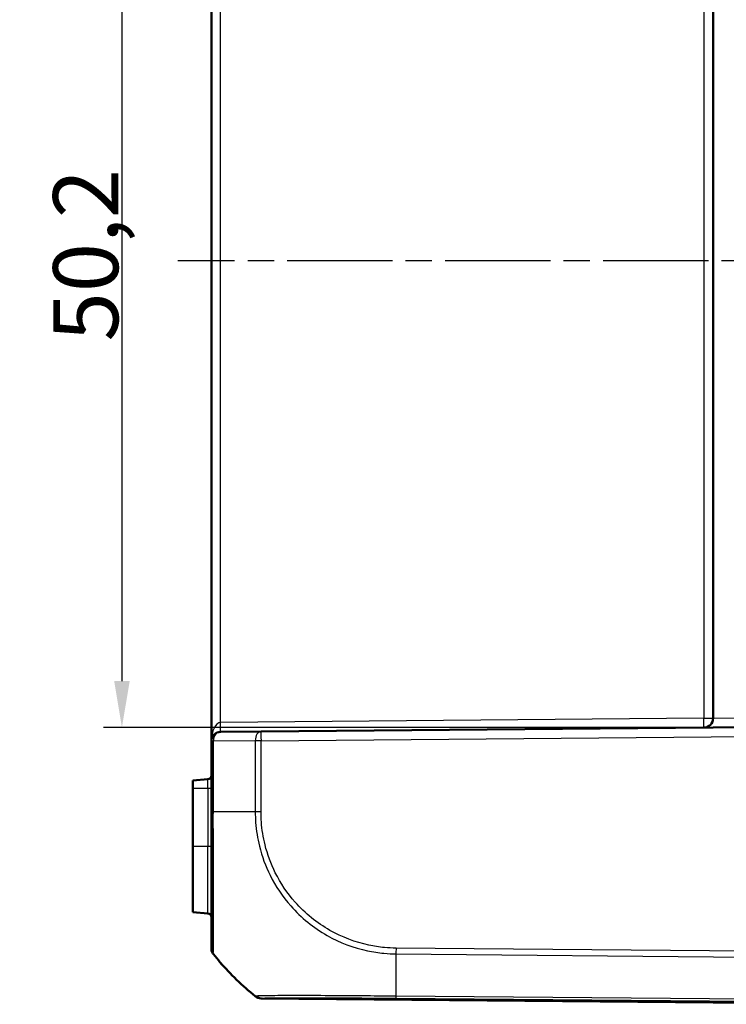
# Model space of a CAD drawing. Units: millimetres. Extents: x 1 to 593, y 1 to 419.
# Drawn here: x 325 to 363, y 181 to 234 of the extents above; entities that cross this region are included whole.
import ezdxf

# ---------------------------------------------------------------- set-up
doc = ezdxf.new("R2010")
doc.units = ezdxf.units.MM
doc.linetypes.add('CHAIN', pattern=[0.3543, 0.2362, -0.0295, 0.0591, -0.0295])
doc.linetypes.add('DASH_DOT', pattern=[0.37, 0.24, -0.06, 0.01, -0.06])
for name, color, linetype, lineweight in [('Bemaßung (ISO)', 1, 'Continuous', 25), ('Mittellinie (ISO)', 1, 'DASH_DOT', 25), ('Sichtbar (ISO)', 7, 'Continuous', 50), ('Sichtbar schmal (ISO)', 1, 'Continuous', 25), ('Symbol (ISO)', 1, 'Continuous', 25)]:
    doc.layers.add(name, color=color, linetype=linetype, lineweight=lineweight)
doc.styles.add('3_5', font='isocpeur.ttf', dxfattribs={"width": 1.1})
doc.styles.add('Notiztext (DIN)', font='isocpeur.ttf', dxfattribs={"width": 1.1})
doc.dimstyles.new('18-Bopla 3_5', dxfattribs={"dimtxt": 3.5, "dimasz": 2.5, "dimexe": 1, "dimexo": 0, "dimgap": 0.2, "dimtad": 1, "dimdec": 6, "dimrnd": 1e-08, "dimtxsty": '3_5', "dimcen": 0.09, "dimdle": 7, "dimclrd": 1, "dimclre": 1, "dimclrt": 5, "dimadec": 6, "dimazin": 2, "dimtfac": 0.714286, "dimtdec": 3, "dimtmove": 0, "dimatfit": 3, "dimfxl": 1, "dimtolj": 1, "dimlwd": 25, "dimlwe": 25, "dimarcsym": 0})
doc.dimstyles.new('Standard - Methode 2a (DIN)$7', dxfattribs={"dimtxt": 2.5, "dimasz": 2.5, "dimexe": 1, "dimexo": 0, "dimgap": 0.2, "dimtad": 1, "dimtih": 1, "dimtoh": 1, "dimrnd": 1e-08, "dimtxsty": 'Notiztext (DIN)', "dimcen": 0.09, "dimdle": 10, "dimclrd": 256, "dimclre": 256, "dimclrt": 5, "dimazin": 2, "dimtfac": 1.4, "dimtmove": 0, "dimatfit": 3, "dimfxl": 1, "dimtolj": 1, "dimlwd": -1, "dimlwe": -1, "dimarcsym": 0})

# ---------------------------------------------------------------- blocks, each defined once
blk = doc.blocks.new('*D41')
at = {"layer": 'Bemaßung (ISO)', "color": 1, "linetype": 'Continuous', "lineweight": 25}
for p, q in [((362.275, 246.149), (329.96, 246.149)), ((330.96, 243.649), (330.96, 198.431)), ((362.275, 195.931), (329.96, 195.931))]:
    blk.add_line(p, q, dxfattribs=at)
at = {"layer": 'Bemaßung (ISO)', "color": 1, "linetype": 'Continuous'}
for points in [[(330.543, 243.649), (331.377, 243.649), (330.96, 246.149)], [(330.543, 198.431), (331.377, 198.431), (330.96, 195.931)]]:
    blk.add_solid(points, dxfattribs=at)
at = {"layer": 'Defpoints', "color": 0, "linetype": 'Continuous'}
for p in [(362.275, 246.149), (330.96, 195.931), (362.275, 195.931)]:
    blk.add_point(p, dxfattribs=at)
at = {"layer": 'Bemaßung (ISO)', "color": 5, "linetype": 'Continuous', "lineweight": 25, "insert": (330.76, 216.708), "char_height": 3.5, "attachment_point": 7, "rotation": 90, "style": '3_5'}
blk.add_mtext('\\A1;50,2', dxfattribs=at)

msp = doc.modelspace()

# ---------------------------------------------------------------- linework, layer by layer
at = {"layer": 'Mittellinie (ISO)', "linetype": 'CHAIN', "ltscale": 23.990969}
msp.add_line((396.5183328, 221.0397308), (333.9661407, 221.0397308), dxfattribs=at)
at = {"layer": 'Sichtbar (ISO)'}
for p, q in [((335.7711046, 246.8757343), (335.7711046, 195.2037274)), ((362.7711046, 245.6487976), (362.7711046, 196.430664)), ((374.7711046, 196.0397308), (338.4446604, 195.7227148)), ((336.2667413, 195.7037083), (338.4446604, 195.7227148)), ((335.7711046, 195.2037274), (335.7711046, 191.3916914)), ((335.5885357, 193.1487581), (334.7711046, 193.0772422)), ((334.7711046, 193.0772422), (334.7711046, 192.6647308)), ((334.7711046, 189.5397308), (334.7711046, 192.6647308)), ((335.7711046, 191.3916914), (335.7711046, 184.0630207)), ((334.7711046, 189.5397308), (334.7711046, 186.0022195)), ((335.5885357, 185.9307035), (334.7711046, 186.0022195)), ((335.7711046, 184.0630207), (335.7711046, 184.0537363)), ((338.4446604, 181.3567469), (374.7711046, 181.0397308))]:
    msp.add_line(p, q, dxfattribs=at)
for centre, radius, start, end in [((362.2711046, 196.430664), 0.5, 270.5, 0), ((336.2711046, 195.2037274), 0.5, 90.5, 180), ((335.5711046, 193.3479971), 0.2, 275, 0), ((335.5711046, 185.7314646), 0.2, 0, 85), ((338.4490237, 181.8567279), 0.5, 230.87366995, 269.5)]:
    msp.add_arc(centre, radius, start, end, dxfattribs=at)
for points, knots in [([(335.7711046, 184.0537363), (335.7711046, 184.0256474), (335.7734771, 183.9975589), (335.7829003, 183.9421771), (335.7899507, 183.9148844), (335.80853, 183.8618678), (335.8200585, 183.8361444), (335.8472674, 183.7869951), (335.8629473, 183.7635699), (335.8804811, 183.7416253)], [0, 0, 0, 0, 0.16853519524, 0.16853519524, 0.33707039048, 0.33707039048, 0.50560558573, 0.50560558573, 0.67414078097, 0.67414078097, 0.67414078097, 0.67414078097]), ([(338.1273926, 181.4738264), (337.433672, 182.0387335), (336.7997009, 182.6592524), (336.1177899, 183.4503856), (335.9986139, 183.5937821), (335.8804811, 183.7416253)], [5.23700595608, 5.23700595608, 5.23700595608, 5.23700595608, 5.49551225671, 5.49551225671, 5.55035079856, 5.55035079856, 5.55035079856, 5.55035079856]), ([(338.1273993, 181.473821), (338.1290505, 181.4724764), (338.1303674, 181.4714045), (338.1327879, 181.4694349), (338.1335075, 181.4688496), (338.1335075, 181.4688496)], [0.30013402058, 0.30013402058, 0.30013402058, 0.30013402058, 0.38854699611, 0.38854699611, 0.51806266148, 0.51806266148, 0.51806266148, 0.51806266148])]:
    msp.add_open_spline(points, degree=3, knots=knots, dxfattribs=at)
at = {"layer": 'Sichtbar schmal (ISO)'}
for p, q in [((336.2667413, 196.2036893), (336.2667413, 245.8757724)), ((362.2754679, 245.6487976), (362.2754679, 196.430664)), ((362.2754679, 196.430664), (336.2667413, 196.2036893)), ((362.2754679, 196.430664), (362.7711046, 196.430664)), ((362.7711046, 196.430664), (364.7536515, 196.4522908)), ((338.4446604, 195.2227338), (374.7711046, 195.5397499)), ((335.8804877, 195.2037274), (335.7711046, 195.2037274)), ((338.1335075, 195.2227338), (335.8804877, 195.2037274)), ((335.8804877, 191.3891856), (335.8804877, 195.2037274)), ((338.4446604, 195.2227338), (338.1335075, 195.2227338)), ((338.1335075, 195.2227338), (338.1335075, 191.3891887)), ((338.4446604, 191.3891887), (338.4446604, 195.2227338)), ((335.5885357, 192.6647308), (335.5885357, 193.1487581)), ((334.7711046, 192.6647308), (335.5885357, 192.6647308)), ((335.5885357, 192.6647308), (335.7711046, 192.6647308)), ((335.5885357, 192.6647308), (335.5885357, 189.5397308)), ((338.1335075, 191.3891887), (335.8795006, 191.3891856)), ((338.4443724, 191.3891887), (338.1335644, 191.3891887)), ((335.5885357, 189.5397308), (334.7711046, 189.5397308)), ((335.7711046, 189.5397308), (335.5885357, 189.5397308)), ((335.5885357, 185.9307035), (335.5885357, 189.5397308)), ((374.7711046, 183.8093824), (345.7069226, 184.0630217)), ((335.8804811, 183.7416253), (335.8804811, 183.7509216)), ((345.7051533, 183.7509261), (374.7711046, 183.4972714)), ((374.7711046, 181.05877), (338.5294204, 181.3750464)), ((374.7711046, 181.2244919), (345.7056662, 181.4781421)), ((345.707403, 181.3660298), (374.7711046, 181.1123947))]:
    msp.add_line(p, q, dxfattribs=at)
for centre, major_axis, ratio, start_param, end_param in [((336.2711046, 195.2037274), (0, 1), 0.5, 0.0087266463, 1.5707963268), ((336.2623781, 196.2036893), (0.0043633, -0.499981), 0.0087262032, 0, 1.5707201744), ((362.2711046, 196.430664), (0.0043633, -0.499981), 0.0087262032, 0, 1.5707201744), ((336.2711046, 195.2037274), (-0.0043633, 0.499981), 0.7812220964, 0, 1.5639788105), ((338.4490237, 195.2227338), (-0.0043633, 0.499981), 0.6310179097, 0, 1.5652895726), ((338.4490237, 195.2227338), (-0.0043633, 0.499981), 0.0087262032, 0.0000000001, 1.5707201744), ((336.2711046, 191.3916914), (-0.5, 0), 0.0093996706, 0, 0.6716893016), ((336.2711046, 184.0630207), (-0.5, 0), 0.999961923, 0, 0.6741352786), ((345.7141258, 184.0633456), (0.0096201, 0.4999074), 0.0087249202, 1.5716615079, 2.2413726585), ((347.5991864, 193.1139169), (-14.9999994, -0.0043015), 0.9999642521, 0.6738485223, 0.8875726722), ((345.8926679, 193.1128631), (-0.1308831, -14.9988578), 0.0090301659, 5.386402239, 5.6003025909), ((338.447929, 181.8672326), (0.2203638, -0.4488204), 0.9998956138, 5.1459751051, 5.8179510767), ((338.5338215, 181.875008), (0.0235955, -0.4994429), 0.9880675537, 5.5584979421, 6.2264990707), ((345.7118041, 181.8659913), (-0.0043633, -0.499981), 0.0087262032, 5.6003329226, 6.2744586609)]:
    msp.add_ellipse(centre, major_axis=major_axis, ratio=ratio, start_param=start_param, end_param=end_param, dxfattribs=at)
for points, knots in [([(335.8804811, 183.7509216), (335.8799113, 183.7522499), (335.879909, 183.7522561), (335.8799068, 183.7522622), (335.8763315, 183.7620116), (335.8778181, 183.7748878), (335.8788683, 183.8582171), (335.8793133, 183.9329842), (335.8805959, 184.2032855), (335.8814688, 184.4460066), (335.8828067, 185.102964), (335.8833403, 185.5285784), (335.883374, 186.5298277), (335.8819603, 187.1168971), (335.8803175, 188.5478816), (335.8804644, 189.4203671), (335.8786957, 190.4235645), (335.8784084, 190.5292083), (335.8778793, 190.8850714), (335.8761758, 191.1528684), (335.8797203, 191.3887666), (335.8797208, 191.3887979), (335.8797213, 191.3888292), (335.8797192, 191.3888605)], [-1.1402447708, -1.1402447708, -1.1402447708, -1.1402447708, -1.1401907144, -1.1401907144, -1.1401907144, -1.0544491707, -1.0544491707, -0.9467938736, -0.9467938736, -0.7669866814, -0.7669866814, -0.569225129, -0.569225129, -0.3638010079, -0.3638010079, -0.1032927015, -0.1032927015, -0.0727272816, -0.0727272816, 0, 0, 0, 0.000009654, 0.000009654, 0.000009654, 0.000009654]), ([(338.1335075, 191.3891887), (338.1335634, 191.3890085), (338.1335625, 191.388829), (338.1335615, 191.3886494), (338.1325942, 191.2069103), (338.1413939, 191.0136878), (338.1861559, 190.397339), (338.2552074, 189.9675245), (338.4937409, 189.004681), (338.6862038, 188.4806993), (339.2313766, 187.3869247), (339.6086715, 186.8268565), (340.6038759, 185.6997487), (341.2673753, 185.1611955), (342.6841203, 184.358566), (343.4206995, 184.0794297), (344.4703351, 183.8574864), (344.7582508, 183.8128548), (345.2780006, 183.7631177), (345.5028608, 183.7597807), (345.7047292, 183.7527479)], [-1.1389430832, -1.1389430832, -1.1389430832, -1.1389430832, -1.138889946, -1.138889946, -1.138889946, -1.0851129237, -1.0851129237, -0.9619563553, -0.9619563553, -0.8022274537, -0.8022274537, -0.6123019458, -0.6123019458, -0.3714562156, -0.3714562156, -0.1476030839, -0.1476030839, -0.0623192236, -0.0623192236, -0.0000001076, -0.0000001076, -0.0000001076, -0.0000001076]), ([(345.7097625, 184.0633456), (345.5020781, 184.0673422), (345.2937099, 184.0689508), (344.8040324, 184.1160686), (344.522906, 184.1629918), (343.5151001, 184.3788081), (342.8090639, 184.6458207), (341.451866, 185.4169721), (340.8169134, 185.9352419), (339.8609968, 187.0148809), (339.4993935, 187.5516938), (338.9750727, 188.6002031), (338.7892128, 189.102034), (338.5591653, 190.0253782), (338.4926442, 190.4366892), (338.4502668, 191.0283146), (338.4436672, 191.2081796), (338.4443654, 191.3874349), (338.4443677, 191.3880199), (338.44437, 191.3886049), (338.4446604, 191.3891887)], [0, 0, 0, 0, 0.0623192236, 0.0623192236, 0.1476030839, 0.1476030839, 0.3714562156, 0.3714562156, 0.6123019458, 0.6123019458, 0.8022274537, 0.8022274537, 0.9619563553, 0.9619563553, 1.0851129237, 1.0851129237, 1.138889946, 1.138889946, 1.138889946, 1.1390654367, 1.1390654367, 1.1390654367, 1.1390654367]), ([(338.1273926, 181.4738264), (338.1491908, 181.4560754), (338.1724893, 181.4401672), (338.2214267, 181.4124872), (338.2470651, 181.4007157), (338.2999547, 181.3816433), (338.3272053, 181.3743426), (338.382546, 181.3644191), (338.4106354, 181.3617965), (338.438746, 181.36155)], [0, 0, 0, 0, 0.2500000036, 0.2500000036, 0.5000000072, 0.5000000072, 0.7500000107, 0.7500000107, 1.0000000143, 1.0000000143, 1.0000000143, 1.0000000143]), ([(338.2243568, 181.4856169), (338.2020104, 181.4843793), (338.1832094, 181.4834606), (338.1439871, 181.4808861), (338.139895, 181.4771966), (338.1332604, 181.4787217), (338.1332564, 181.4787226), (338.1332523, 181.4787236), (338.133077, 181.4784927)], [-0.11260484959, -0.11260484959, -0.11260484959, -0.11260484959, -0.07035296555, -0.07035296555, 0, 0, 0, 0.0000431964, 0.0000431964, 0.0000431964, 0.0000431964]), ([(345.7056662, 181.4781421), (345.705489, 181.4779943), (345.7053133, 181.4779958), (345.7051375, 181.4779973), (345.5159255, 181.4796112), (345.3105713, 181.4801274), (344.9189824, 181.4825917), (344.7221702, 181.4842167), (344.0300395, 181.4897522), (343.5396306, 181.4935596), (342.417999, 181.5013739), (341.7976436, 181.504696), (340.6601633, 181.5082305), (340.1542941, 181.5091916), (339.1991253, 181.5046598), (338.7928181, 181.5009546), (338.3896055, 181.4931101), (338.2893476, 181.4892162), (338.2243568, 181.4856169)], [-1.0260610302, -1.0260610302, -1.0260610302, -1.0260610302, -1.0260086591, -1.0260086591, -1.0260086591, -0.9696197896, -0.9696197896, -0.9132309202, -0.9132309202, -0.7695064943, -0.7695064943, -0.569393199, -0.569393199, -0.3669039575, -0.3669039575, -0.1228827155, -0.1228827155, 0, 0, 0, 0]), ([(338.4446604, 181.3567469), (338.4446567, 181.3567469), (338.4439573, 181.3573133), (338.441613, 181.3592178), (338.4403404, 181.3602524), (338.438746, 181.36155)], [-0.51806266148, -0.51806266148, -0.51806266148, -0.51806266148, -0.38854699611, -0.38854699611, -0.30030319788, -0.30030319788, -0.30030319788, -0.30030319788]), ([(338.4435375, 181.3672624), (338.446577, 181.3687573), (338.4523948, 181.3703954), (338.4897933, 181.3730163), (338.5077534, 181.3740215), (338.5294204, 181.3750464)], [0, 0, 0, 0, 0.07035296555, 0.07035296555, 0.11260484959, 0.11260484959, 0.11260484959, 0.11260484959]), ([(338.5294204, 181.3750464), (338.5924385, 181.3780236), (338.6898481, 181.3806688), (339.0776695, 181.3874068), (339.467677, 181.3903757), (340.3856501, 181.3926646), (340.8705151, 181.3925579), (341.9595494, 181.3899969), (342.5547189, 181.3875864), (343.6297656, 181.3816811), (344.0998631, 181.3786521), (344.7639278, 181.3737665), (344.952087, 181.3723165), (345.3287981, 181.369284), (345.5173782, 181.3676984), (345.7053326, 181.36605), (345.7060224, 181.3660439), (345.7067122, 181.3660379), (345.707403, 181.3660298)], [0, 0, 0, 0, 0.1228827155, 0.1228827155, 0.3669039575, 0.3669039575, 0.569393199, 0.569393199, 0.7695064943, 0.7695064943, 0.9132309202, 0.9132309202, 0.9696197896, 0.9696197896, 1.0260086591, 1.0260086591, 1.0260086591, 1.02621562, 1.02621562, 1.02621562, 1.02621562])]:
    msp.add_open_spline(points, degree=3, knots=knots, dxfattribs=at)
for points in [[(338.133077, 181.4784927), (338.1308922, 181.4771727), (338.1293848, 181.4753017), (338.1273926, 181.4738264)], [(338.438746, 181.36155), (338.4406592, 181.3630758), (338.4421076, 181.3649812), (338.4435375, 181.3672624)]]:
    msp.add_open_spline(points, degree=3, dxfattribs=at)

# ---------------------------------------------------------------- dimensions: what is measured, and where the dimension line sits
at = {"layer": 'Bemaßung (ISO)', "color": 1, "linetype": 'Continuous', "lineweight": 25}
dim = msp.add_linear_dim(base=(330.9599329, 195.9306831), p1=(362.2754679, 246.1487786), p2=(362.2754679, 195.9306831), angle=90, dimstyle='18-Bopla 3_5', override={"dimgap": 0.2, "dimdec": 1, "dimtol": 0, "dimlim": 0, "dimtp": 0, "dimtm": 0, "dimtdec": 3, "dimtofl": 0, "dimatfit": 1}, dxfattribs=at)
dim.commit()
dim.dimension.update_dxf_attribs({"geometry": '*D41', "text_midpoint": (330.9599329, 221.0397308), "dimtype": 160})

# ---------------------------------------------------------------- leaders
at = {"layer": 'Symbol (ISO)', "annotation_type": 0, "has_hookline": 1, "hookline_direction": 0, "text_width": 47.2499977}
msp.add_leader([(268.223605, 221.0397308), (269.3181416, 223.2326354), (297.7805747, 280.2571322), (297.7805747, 281.4237988), (300.2805747, 281.4237988)], dimstyle='Standard - Methode 2a (DIN)$7', override={"dimgap": 0, "dimtad": 1}, dxfattribs=at)

doc.saveas('drawing.dxf')
